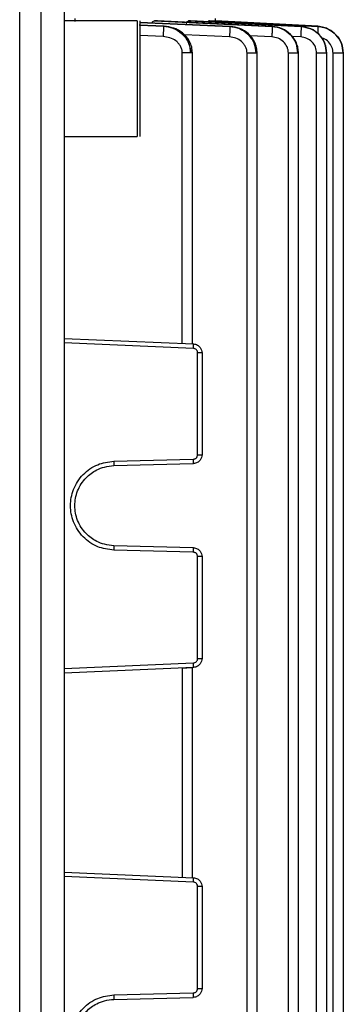
# Model space of a CAD drawing. Units: millimetres. Extents: x 52 to 5408, y 52 to 3809.
# Drawn here: x 1807 to 1844, y 1418 to 1529 of the extents above; entities that cross this region are included whole.
import ezdxf

# ---------------------------------------------------------------- set-up
doc = ezdxf.new("R2010")
doc.units = ezdxf.units.MM
doc.header["$LTSCALE"] = 13

msp = doc.modelspace()

# ---------------------------------------------------------------- linework, layer by layer
at = {"color": 7, "linetype": 'Continuous', "lineweight": 25}
for p, q in [((1812.15, 2038.17), (1812.15, 1340.95)), ((1809.55, 1343.34), (1809.55, 2035.79)), ((1807.15, 1344.46), (1807.15, 2034.66)), ((1813.37, 1528.58), (1813.37, 1528.91)), ((1820.36, 1528.66), (1820.36, 1515.66)), ((1830.82, 1528.02), (1820.67, 1528.49)), ((1820.69, 1528.48), (1830.77, 1528.02)), ((1820.7, 1515.66), (1820.7, 1528.66)), ((1822.63, 1528.66), (1822.29, 1528.66)), ((1822.29, 1528.66), (1835.53, 1528.02)), ((1835.56, 1528.02), (1822.63, 1528.66)), ((1826.35, 1528.66), (1826.14, 1528.66)), ((1826.14, 1528.66), (1838.78, 1528.02)), ((1838.8, 1528.02), (1826.35, 1528.66)), ((1828.48, 1528.66), (1828.38, 1528.66)), ((1828.38, 1528.66), (1840.68, 1528.02)), ((1840.69, 1528.02), (1828.48, 1528.66)), ((1829.15, 1528.66), (1829.15, 1528.91)), ((1840.68, 1528.06), (1829.15, 1528.66)), ((1829.15, 1528.66), (1840.68, 1528.06)), ((1823.38, 1528.06), (1820.57, 1528.18)), ((1820.7, 1528.17), (1823.3, 1528.06)), ((1823.3, 1528.06), (1823.38, 1528.06)), ((1830.77, 1528.02), (1830.82, 1528.02)), ((1835.53, 1528.02), (1835.56, 1528.02)), ((1838.78, 1528.02), (1838.8, 1528.02)), ((1838.8, 1528.02), (1838.81, 1527.97)), ((1840.68, 1528.06), (1840.68, 1528.06)), ((1840.68, 1528.02), (1840.69, 1528.02)), ((1823.28, 1526.89), (1820.7, 1527)), ((1830.74, 1526.85), (1825.69, 1527.08)), ((1835.5, 1526.85), (1833.08, 1526.97)), ((1838.75, 1526.85), (1837.77, 1526.9)), ((1825.43, 1492.39), (1825.43, 1525.07)), ((1826.57, 1492.34), (1826.57, 1525.08)), ((1832.71, 1379.05), (1832.71, 1525.03)), ((1833.86, 1379.02), (1833.86, 1525.05)), ((1837.36, 1379.05), (1837.36, 1525.03)), ((1838.5, 1379.02), (1838.5, 1525.05)), ((1840.54, 1379.05), (1840.54, 1525.03)), ((1841.68, 1379.02), (1841.68, 1525.05)), ((1842.39, 1379.05), (1842.39, 1525.03)), ((1843.54, 1379.03), (1843.54, 1525.06)), ((1843.54, 1525.06), (1843.54, 1525.06)), ((1812.15, 1492.97), (1826.69, 1492.34)), ((1826.68, 1491.84), (1812.15, 1492.47)), ((1827.16, 1479.89), (1827.16, 1491.34)), ((1827.65, 1491.34), (1827.65, 1479.89)), ((1817.73, 1479.16), (1826.67, 1479.39)), ((1817.73, 1478.66), (1826.67, 1478.89)), ((1826.67, 1469.43), (1817.73, 1469.66)), ((1826.67, 1468.93), (1817.73, 1469.16)), ((1827.16, 1456.98), (1827.16, 1468.43)), ((1827.65, 1468.43), (1827.65, 1456.98)), ((1812.15, 1455.85), (1826.68, 1456.48)), ((1826.69, 1455.98), (1812.15, 1455.35)), ((1825.43, 1455.93), (1825.43, 1432.39)), ((1826.57, 1432.34), (1826.57, 1455.98)), ((1812.15, 1432.97), (1826.69, 1432.34)), ((1826.68, 1431.84), (1812.15, 1432.47)), ((1827.16, 1419.89), (1827.16, 1431.34)), ((1827.65, 1431.34), (1827.65, 1419.89)), ((1817.73, 1419.16), (1826.67, 1419.39)), ((1817.73, 1418.66), (1826.67, 1418.89))]:
    msp.add_line(p, q, dxfattribs=at)
for points, knots in [([(1820.36, 1528.66), (1818.42, 1528.66), (1815.85, 1528.66), (1812.88, 1528.66), (1812.15, 1528.66)], [0, 0, 0, 0, 0.753129, 1, 1, 1, 1]), ([(1822, 1528.43), (1822.03, 1528.49), (1822.12, 1528.63), (1822.23, 1528.65), (1822.29, 1528.66)], [0, 0, 0, 0, 0.384078, 1, 1, 1, 1]), ([(1825.89, 1528.25), (1825.9, 1528.28), (1825.93, 1528.42), (1826.02, 1528.61), (1826.1, 1528.64), (1826.14, 1528.66)], [0, 0, 0, 0, 0.101146, 0.549926, 1, 1, 1, 1]), ([(1823.3, 1528.06), (1823.3, 1528.04), (1823.31, 1528), (1823.31, 1527.73), (1823.3, 1527.34), (1823.29, 1527.04), (1823.28, 1526.89)], [0, 0, 0, 0, 0.250415, 0.500126, 0.75007, 1, 1, 1, 1]), ([(1823.3, 1528.06), (1823.67, 1528.01), (1824.41, 1527.91), (1825.25, 1527.39), (1825.79, 1526.81), (1826.11, 1526.28), (1826.32, 1525.7), (1826.35, 1525.28), (1826.37, 1525.07)], [0, 0, 0, 0, 0.2360768, 0.479029, 0.6107876, 0.7344305, 0.8695574, 1, 1, 1, 1]), ([(1826.37, 1525.07), (1826.35, 1525.27), (1826.33, 1525.69), (1826.13, 1526.26), (1825.82, 1526.79), (1825.3, 1527.37), (1824.48, 1527.9), (1823.74, 1528.01), (1823.38, 1528.06)], [0, 0, 0, 0, 0.129607, 0.262579, 0.386194, 0.517621, 0.761359, 1, 1, 1, 1]), ([(1826.57, 1525.07), (1826.55, 1525.29), (1826.52, 1525.73), (1826.28, 1526.35), (1825.92, 1526.88), (1825.35, 1527.43), (1824.64, 1527.86), (1824.05, 1527.93), (1823.84, 1527.96)], [0, 0, 0, 0, 0.1528519, 0.3032125, 0.4488678, 0.5885072, 0.8527489, 1, 1, 1, 1]), ([(1830.77, 1528.02), (1830.77, 1528), (1830.78, 1527.96), (1830.77, 1527.69), (1830.76, 1527.3), (1830.75, 1527), (1830.74, 1526.85)], [0, 0, 0, 0, 0.250421, 0.500128, 0.750071, 1, 1, 1, 1]), ([(1830.77, 1528.02), (1831.14, 1527.97), (1831.88, 1527.86), (1832.86, 1527.2), (1833.44, 1526.39), (1833.69, 1525.63), (1833.72, 1525.23), (1833.73, 1525.03)], [0, 0, 0, 0, 0.241036, 0.487068, 0.740277, 0.871733, 1, 1, 1, 1]), ([(1833.73, 1525.03), (1833.69, 1525.41), (1833.62, 1526), (1833.24, 1526.69), (1832.74, 1527.29), (1831.93, 1527.85), (1831.19, 1527.97), (1830.82, 1528.02)], [0, 0, 0, 0, 0.2467001, 0.3762465, 0.5099392, 0.7569169, 1, 1, 1, 1]), ([(1833.86, 1525.03), (1833.84, 1525.24), (1833.81, 1525.65), (1833.61, 1526.23), (1833.3, 1526.76), (1832.77, 1527.33), (1831.94, 1527.86), (1831.2, 1527.96), (1830.83, 1528)], [0, 0, 0, 0, 0.131994, 0.263189, 0.392528, 0.518751, 0.76253, 1, 1, 1, 1]), ([(1835.53, 1528.02), (1835.53, 1528), (1835.54, 1527.96), (1835.53, 1527.69), (1835.52, 1527.31), (1835.51, 1527), (1835.5, 1526.85)], [0, 0, 0, 0, 0.250428, 0.50013, 0.750072, 1, 1, 1, 1]), ([(1835.53, 1528.02), (1835.9, 1527.97), (1836.65, 1527.85), (1837.46, 1527.28), (1837.95, 1526.68), (1838.33, 1525.99), (1838.39, 1525.41), (1838.43, 1525.03)], [0, 0, 0, 0, 0.244704, 0.492682, 0.625358, 0.754189, 1, 1, 1, 1]), ([(1838.43, 1525.03), (1838.39, 1525.41), (1838.31, 1526.18), (1837.63, 1527.16), (1836.68, 1527.85), (1835.94, 1527.97), (1835.56, 1528.02)], [0, 0, 0, 0, 0.246036, 0.5052, 0.753801, 1, 1, 1, 1]), ([(1838.5, 1525.03), (1838.49, 1525.23), (1838.46, 1525.62), (1838.22, 1526.37), (1837.66, 1527.18), (1836.69, 1527.84), (1835.94, 1527.95), (1835.57, 1528)], [0, 0, 0, 0, 0.128737, 0.257557, 0.510211, 0.757045, 1, 1, 1, 1]), ([(1838.78, 1528.02), (1838.78, 1528), (1838.79, 1527.97), (1838.78, 1527.69), (1838.77, 1527.31), (1838.76, 1527), (1838.75, 1526.85)], [0, 0, 0, 0, 0.250434, 0.5001318, 0.7500732, 1, 1, 1, 1]), ([(1838.78, 1528.02), (1839.15, 1527.96), (1839.91, 1527.84), (1840.86, 1527.15), (1841.52, 1526.17), (1841.61, 1525.4), (1841.65, 1525.03)], [0, 0, 0, 0, 0.247353, 0.496623, 0.754355, 1, 1, 1, 1]), ([(1841.65, 1525.03), (1841.61, 1525.4), (1841.53, 1526.17), (1840.87, 1527.14), (1839.92, 1527.84), (1839.18, 1527.96), (1838.8, 1528.02)], [0, 0, 0, 0, 0.245372, 0.502216, 0.751909, 1, 1, 1, 1]), ([(1841.68, 1525.03), (1841.63, 1525.41), (1841.54, 1526.18), (1840.87, 1527.15), (1839.93, 1527.83), (1839.18, 1527.94), (1838.81, 1528)], [0, 0, 0, 0, 0.25281, 0.504305, 0.75332, 1, 1, 1, 1]), ([(1840.68, 1528.02), (1840.68, 1528.01), (1840.69, 1527.97), (1840.68, 1527.69), (1840.67, 1527.42), (1840.67, 1527.24), (1840.66, 1527.22)], [0, 0, 0, 0, 0.31472, 0.628501, 0.942593, 1, 1, 1, 1]), ([(1840.68, 1528.02), (1840.9, 1528), (1841.32, 1527.95), (1842.03, 1527.66), (1842.78, 1527.11), (1843.41, 1526.16), (1843.49, 1525.4), (1843.53, 1525.03)], [0, 0, 0, 0, 0.147204, 0.279667, 0.499553, 0.755228, 1, 1, 1, 1]), ([(1843.53, 1525.03), (1843.49, 1525.4), (1843.41, 1526.16), (1842.78, 1527.1), (1842.04, 1527.66), (1841.33, 1527.95), (1840.91, 1528), (1840.69, 1528.02)], [0, 0, 0, 0, 0.244617, 0.499852, 0.720122, 0.852713, 1, 1, 1, 1]), ([(1825.43, 1525.07), (1825.42, 1525.2), (1825.4, 1525.46), (1825.25, 1525.82), (1825.02, 1526.14), (1824.64, 1526.49), (1824.05, 1526.8), (1823.54, 1526.86), (1823.28, 1526.89)], [0, 0, 0, 0, 0.124747, 0.250204, 0.372495, 0.50101, 0.750614, 1, 1, 1, 1]), ([(1832.71, 1525.03), (1832.71, 1525.15), (1832.69, 1525.4), (1832.56, 1525.75), (1832.36, 1526.06), (1832.02, 1526.42), (1831.48, 1526.75), (1830.99, 1526.82), (1830.74, 1526.85)], [0, 0, 0, 0, 0.1238945, 0.250317, 0.3737057, 0.5011696, 0.7507034, 1, 1, 1, 1]), ([(1837.36, 1525.03), (1837.35, 1525.15), (1837.34, 1525.39), (1837.18, 1525.84), (1836.83, 1526.34), (1836.21, 1526.74), (1835.74, 1526.82), (1835.5, 1526.85)], [0, 0, 0, 0, 0.124348, 0.250542, 0.500282, 0.750293, 1, 1, 1, 1]), ([(1840.54, 1525.03), (1840.51, 1525.26), (1840.45, 1525.73), (1840.04, 1526.32), (1839.45, 1526.74), (1838.98, 1526.81), (1838.75, 1526.85)], [0, 0, 0, 0, 0.249866, 0.500124, 0.750271, 1, 1, 1, 1]), ([(1842.39, 1525.03), (1842.37, 1525.26), (1842.31, 1525.73), (1841.91, 1526.31), (1841.46, 1526.67), (1841.15, 1526.73), (1841.06, 1526.75)], [0, 0, 0, 0, 0.295358, 0.591035, 0.886669, 1, 1, 1, 1]), ([(1826.57, 1525.07), (1826.57, 1525.07), (1826.58, 1525.07), (1826.52, 1525.07), (1826.42, 1525.07), (1826.37, 1525.07)], [0, 0, 0, 0, 0.110491, 0.555246, 1, 1, 1, 1]), ([(1833.85, 1525.03), (1833.85, 1525.03), (1833.84, 1525.03), (1833.77, 1525.03), (1833.73, 1525.03)], [0, 0, 0, 0, 0.462298, 1, 1, 1, 1]), ([(1838.5, 1525.03), (1838.5, 1525.03), (1838.5, 1525.03), (1838.46, 1525.03), (1838.43, 1525.03)], [0, 0, 0, 0, 0.315175, 1, 1, 1, 1]), ([(1841.68, 1525.03), (1841.68, 1525.03), (1841.69, 1525.03), (1841.67, 1525.03), (1841.65, 1525.03)], [0, 0, 0, 0, 0.02571, 1, 1, 1, 1]), ([(1812.15, 1515.66), (1812.88, 1515.66), (1815.85, 1515.66), (1818.42, 1515.66), (1820.36, 1515.66)], [0, 0, 0, 0, 0.246871, 1, 1, 1, 1]), ([(1826.69, 1492.34), (1826.77, 1492.33), (1826.92, 1492.31), (1827.13, 1492.23), (1827.3, 1492.11), (1827.47, 1491.92), (1827.62, 1491.66), (1827.64, 1491.44), (1827.65, 1491.34)], [0, 0, 0, 0, 0.152888, 0.297873, 0.434949, 0.564111, 0.797742, 1, 1, 1, 1]), ([(1827.16, 1491.34), (1827.15, 1491.4), (1827.14, 1491.53), (1827.03, 1491.69), (1826.87, 1491.81), (1826.74, 1491.83), (1826.68, 1491.84)], [0, 0, 0, 0, 0.240626, 0.499945, 0.759298, 1, 1, 1, 1]), ([(1826.67, 1479.39), (1826.74, 1479.4), (1826.83, 1479.41), (1826.94, 1479.48), (1827.02, 1479.54), (1827.08, 1479.62), (1827.14, 1479.74), (1827.15, 1479.83), (1827.16, 1479.89)], [0, 0, 0, 0, 0.239841, 0.368453, 0.500054, 0.62865, 0.760235, 1, 1, 1, 1]), ([(1827.65, 1479.89), (1827.64, 1479.79), (1827.62, 1479.57), (1827.47, 1479.31), (1827.29, 1479.12), (1827.12, 1479), (1826.91, 1478.92), (1826.75, 1478.9), (1826.67, 1478.89)], [0, 0, 0, 0, 0.200826, 0.433969, 0.563254, 0.700691, 0.846275, 1, 1, 1, 1]), ([(1817.73, 1469.16), (1817.11, 1469.24), (1816.16, 1469.37), (1815.03, 1470), (1814.25, 1470.65), (1813.63, 1471.44), (1813.04, 1472.59), (1812.74, 1474.16), (1813.04, 1475.73), (1813.63, 1476.88), (1814.25, 1477.68), (1815.03, 1478.32), (1816.16, 1478.95), (1817.11, 1479.08), (1817.73, 1479.16)], [0, 0, 0, 0, 0.119927, 0.184321, 0.250027, 0.31573, 0.380111, 0.5, 0.619889, 0.68427, 0.749973, 0.815679, 0.880073, 1, 1, 1, 1]), ([(1817.73, 1469.66), (1817.38, 1469.7), (1816.71, 1469.76), (1815.63, 1470.19), (1814.48, 1471.02), (1813.57, 1472.44), (1813.24, 1474.16), (1813.57, 1475.88), (1814.48, 1477.3), (1815.63, 1478.13), (1816.71, 1478.56), (1817.38, 1478.63), (1817.73, 1478.66)], [0, 0, 0, 0, 0.076627, 0.143976, 0.250424, 0.378475, 0.5, 0.621523, 0.749576, 0.856022, 0.923371, 1, 1, 1, 1]), ([(1826.67, 1469.43), (1826.75, 1469.42), (1826.91, 1469.41), (1827.12, 1469.32), (1827.29, 1469.2), (1827.47, 1469.02), (1827.62, 1468.76), (1827.64, 1468.53), (1827.65, 1468.43)], [0, 0, 0, 0, 0.1537253, 0.2993093, 0.4367463, 0.5660312, 0.7991739, 1, 1, 1, 1]), ([(1827.16, 1468.43), (1827.15, 1468.49), (1827.14, 1468.59), (1827.08, 1468.7), (1827.02, 1468.78), (1826.94, 1468.85), (1826.83, 1468.91), (1826.74, 1468.92), (1826.67, 1468.93)], [0, 0, 0, 0, 0.2397653, 0.3683523, 0.4999438, 0.6285488, 0.7601589, 1, 1, 1, 1]), ([(1826.68, 1456.48), (1826.74, 1456.49), (1826.87, 1456.51), (1827.03, 1456.63), (1827.14, 1456.8), (1827.15, 1456.92), (1827.16, 1456.98)], [0, 0, 0, 0, 0.240702, 0.5000549, 0.7593735, 1, 1, 1, 1]), ([(1827.65, 1456.98), (1827.64, 1456.88), (1827.62, 1456.66), (1827.47, 1456.4), (1827.3, 1456.22), (1827.13, 1456.1), (1826.92, 1456.01), (1826.77, 1455.99), (1826.69, 1455.98)], [0, 0, 0, 0, 0.2022582, 0.4358888, 0.5650511, 0.702127, 0.8471117, 1, 1, 1, 1]), ([(1825.43, 1455.93), (1825.52, 1455.93), (1825.7, 1455.94), (1825.98, 1455.95), (1826.27, 1455.97), (1826.5, 1455.98), (1826.53, 1455.98), (1826.54, 1455.98)], [0, 0, 0, 0, 0.17029, 0.319954, 0.556492, 0.84096, 1, 1, 1, 1]), ([(1826.69, 1432.34), (1826.77, 1432.33), (1826.92, 1432.31), (1827.13, 1432.23), (1827.3, 1432.11), (1827.47, 1431.92), (1827.62, 1431.66), (1827.64, 1431.44), (1827.65, 1431.34)], [0, 0, 0, 0, 0.1528883, 0.297873, 0.4349489, 0.5641112, 0.7977418, 1, 1, 1, 1]), ([(1827.16, 1431.34), (1827.15, 1431.4), (1827.14, 1431.53), (1827.03, 1431.69), (1826.87, 1431.81), (1826.74, 1431.83), (1826.68, 1431.84)], [0, 0, 0, 0, 0.240626, 0.499945, 0.759298, 1, 1, 1, 1]), ([(1817.73, 1409.16), (1817.11, 1409.24), (1816.16, 1409.37), (1815.03, 1410), (1814.25, 1410.65), (1813.63, 1411.44), (1813.04, 1412.59), (1812.74, 1414.16), (1813.04, 1415.73), (1813.63, 1416.88), (1814.25, 1417.68), (1815.03, 1418.32), (1816.16, 1418.95), (1817.11, 1419.08), (1817.73, 1419.16)], [0, 0, 0, 0, 0.119927, 0.184321, 0.250027, 0.31573, 0.380111, 0.5, 0.619889, 0.68427, 0.749973, 0.815679, 0.880073, 1, 1, 1, 1]), ([(1826.67, 1419.39), (1826.74, 1419.4), (1826.83, 1419.41), (1826.94, 1419.48), (1827.02, 1419.54), (1827.08, 1419.62), (1827.14, 1419.74), (1827.15, 1419.83), (1827.16, 1419.89)], [0, 0, 0, 0, 0.239841, 0.368453, 0.500054, 0.62865, 0.760235, 1, 1, 1, 1]), ([(1827.65, 1419.89), (1827.64, 1419.79), (1827.62, 1419.57), (1827.47, 1419.31), (1827.29, 1419.12), (1827.12, 1419), (1826.91, 1418.92), (1826.75, 1418.9), (1826.67, 1418.89)], [0, 0, 0, 0, 0.2008261, 0.4339688, 0.5632537, 0.7006907, 0.8462747, 1, 1, 1, 1]), ([(1817.73, 1409.66), (1817.38, 1409.7), (1816.71, 1409.76), (1815.63, 1410.19), (1814.48, 1411.02), (1813.57, 1412.44), (1813.24, 1414.16), (1813.57, 1415.88), (1814.48, 1417.3), (1815.63, 1418.13), (1816.71, 1418.56), (1817.38, 1418.63), (1817.73, 1418.66)], [0, 0, 0, 0, 0.076627, 0.143976, 0.250424, 0.378475, 0.5, 0.621523, 0.749576, 0.856022, 0.923371, 1, 1, 1, 1])]:
    msp.add_open_spline(points, degree=3, knots=knots, dxfattribs=at)
for points in [[(1826.37, 1525.07), (1826.31, 1525.07), (1826.19, 1525.07), (1825.96, 1525.07), (1825.71, 1525.07), (1825.52, 1525.07), (1825.43, 1525.07)], [(1833.73, 1525.03), (1833.68, 1525.03), (1833.57, 1525.03), (1833.32, 1525.03), (1833.03, 1525.03), (1832.82, 1525.03), (1832.71, 1525.03)], [(1838.43, 1525.03), (1838.39, 1525.03), (1838.29, 1525.03), (1838.03, 1525.03), (1837.71, 1525.03), (1837.48, 1525.03), (1837.36, 1525.03)], [(1841.65, 1525.03), (1841.61, 1525.03), (1841.53, 1525.03), (1841.26, 1525.03), (1840.92, 1525.03), (1840.67, 1525.03), (1840.54, 1525.03)], [(1843.53, 1525.03), (1843.5, 1525.03), (1843.44, 1525.03), (1843.17, 1525.03), (1842.81, 1525.03), (1842.53, 1525.03), (1842.39, 1525.03)], [(1826.68, 1491.84), (1826.69, 1491.9), (1826.69, 1492.04), (1826.69, 1492.2), (1826.7, 1492.32), (1826.69, 1492.33), (1826.69, 1492.34)], [(1827.65, 1491.34), (1827.64, 1491.34), (1827.63, 1491.34), (1827.51, 1491.34), (1827.35, 1491.34), (1827.23, 1491.34), (1827.16, 1491.34)], [(1827.16, 1479.89), (1827.23, 1479.89), (1827.35, 1479.89), (1827.51, 1479.89), (1827.63, 1479.89), (1827.64, 1479.89), (1827.65, 1479.89)], [(1817.73, 1479.16), (1817.73, 1479.09), (1817.73, 1478.96), (1817.74, 1478.8), (1817.73, 1478.68), (1817.73, 1478.67), (1817.73, 1478.66)], [(1826.67, 1478.89), (1826.68, 1478.9), (1826.68, 1478.92), (1826.68, 1479.03), (1826.68, 1479.2), (1826.68, 1479.33), (1826.67, 1479.39)], [(1817.73, 1469.66), (1817.73, 1469.66), (1817.73, 1469.64), (1817.74, 1469.52), (1817.73, 1469.36), (1817.73, 1469.23), (1817.73, 1469.16)], [(1826.67, 1468.93), (1826.68, 1468.99), (1826.68, 1469.13), (1826.68, 1469.29), (1826.68, 1469.41), (1826.68, 1469.42), (1826.67, 1469.43)], [(1827.65, 1468.43), (1827.64, 1468.43), (1827.63, 1468.43), (1827.51, 1468.43), (1827.35, 1468.43), (1827.23, 1468.43), (1827.16, 1468.43)], [(1827.16, 1456.98), (1827.23, 1456.98), (1827.35, 1456.98), (1827.51, 1456.98), (1827.63, 1456.98), (1827.64, 1456.98), (1827.65, 1456.98)], [(1826.69, 1455.98), (1826.69, 1455.99), (1826.7, 1456.01), (1826.69, 1456.12), (1826.69, 1456.29), (1826.69, 1456.42), (1826.68, 1456.48)], [(1826.68, 1431.84), (1826.69, 1431.9), (1826.69, 1432.04), (1826.69, 1432.2), (1826.7, 1432.32), (1826.69, 1432.33), (1826.69, 1432.34)], [(1827.65, 1431.34), (1827.64, 1431.34), (1827.63, 1431.34), (1827.51, 1431.34), (1827.35, 1431.34), (1827.23, 1431.34), (1827.16, 1431.34)], [(1817.73, 1419.16), (1817.73, 1419.09), (1817.73, 1418.96), (1817.74, 1418.8), (1817.73, 1418.68), (1817.73, 1418.67), (1817.73, 1418.66)], [(1826.67, 1418.89), (1826.68, 1418.9), (1826.68, 1418.92), (1826.68, 1419.03), (1826.68, 1419.2), (1826.68, 1419.33), (1826.67, 1419.39)], [(1827.16, 1419.89), (1827.23, 1419.89), (1827.35, 1419.89), (1827.51, 1419.89), (1827.63, 1419.89), (1827.64, 1419.89), (1827.65, 1419.89)]]:
    msp.add_open_spline(points, degree=3, dxfattribs=at)

doc.saveas('drawing.dxf')
